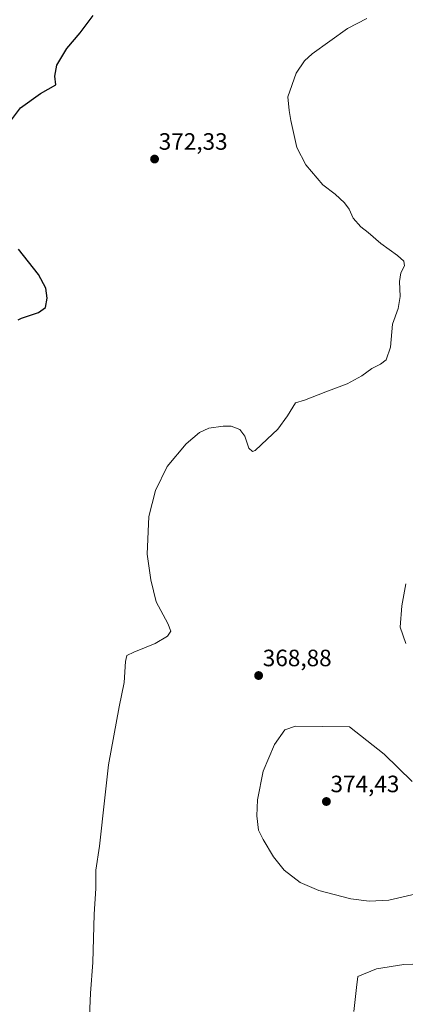
# Model space of a CAD drawing. Units: metres. Extents: x 615675 to 619167, y 4643789 to 4646159.
# Drawn here: x 618419 to 618582, y 4644239 to 4644656 of the extents above; entities that cross this region are included whole.
import ezdxf
from ezdxf.enums import TextEntityAlignment as Align

# ---------------------------------------------------------------- set-up
doc = ezdxf.new("R2010")
doc.units = ezdxf.units.M
doc.header["$MEASUREMENT"] = 0
for name, color, linetype, lineweight in [('Carátula', 7, 'Continuous', 5), ('Curva de nivel maestra', 36, 'Continuous', 30), ('Curva de nivel normal', 36, 'Continuous', 0), ('Punto de cota en terreno', 7, 'Continuous', 0), ('Rótulo de punto de cota en terreno', 19, 'Continuous', 0)]:
    doc.layers.add(name, color=color, linetype=linetype, lineweight=lineweight)
doc.styles.add('Arial', font='txt', dxfattribs={"height": 0.2})

# ---------------------------------------------------------------- blocks, each defined once
blk = doc.blocks.new('*U186')
at = {"layer": 'Curva de nivel normal', "color": 36, "linetype": 'Continuous', "lineweight": 0}
blk.add_polyline3d([(618448.59, 4644230.81, 370), (618449.14, 4644243.81, 370), (618450.13, 4644256.87, 370), (618450.76, 4644277.38, 370), (618451.39, 4644288.2, 370), (618451.46, 4644295.9, 370), (618453, 4644306.14, 370), (618455.18, 4644326.58, 370), (618456.84, 4644340.61, 370), (618461.22, 4644365.13, 370), (618463.36, 4644375.46, 370), (618463.98, 4644384.26, 370), (618464.47, 4644386.89, 370), (618467.48, 4644388.21, 370), (618476.48, 4644391.88, 370), (618481.71, 4644395.02, 370), (618483.15, 4644397.18, 370), (618481.93, 4644400.44, 370), (618477.02, 4644409.54, 370), (618474.75, 4644418.88, 370), (618473.17, 4644429.79, 370), (618473.82, 4644445.64, 370), (618476.6, 4644456.68, 370), (618481.58, 4644466.8, 370), (618489.59, 4644476.46, 370), (618495.36, 4644481.29, 370), (618499.28, 4644483.09, 370), (618505.28, 4644483.95, 370), (618508.71, 4644483.89, 370), (618512.35, 4644482.53, 370), (618514.45, 4644479.64, 370), (618516.14, 4644474.66, 370), (618517.72, 4644473.18, 370), (618518.9, 4644473.6, 370), (618523.98, 4644478.49, 370), (618528.44, 4644482.64, 370), (618532.52, 4644488.32, 370), (618536, 4644493.87, 370), (618539.74, 4644494.96, 370), (618548.77, 4644498.51, 370), (618557.74, 4644501.82, 370), (618563.94, 4644505.23, 370), (618568.27, 4644508.39, 370), (618571.94, 4644510.13, 370), (618574.33, 4644512.05, 370), (618576.17, 4644517.36, 370), (618576.92, 4644527.13, 370), (618579.36, 4644533.8, 370), (618580.26, 4644538.8, 370), (618580.02, 4644545.21, 370), (618580.56, 4644548.8, 370), (618582, 4644551.82, 370), (618581.74, 4644553.8, 370), (618579.09, 4644556.23, 370), (618572.12, 4644561.3, 370), (618566.75, 4644565.95, 370), (618563.61, 4644568.29, 370), (618560.34, 4644572.06, 370), (618558.6, 4644575.8, 370), (618556.64, 4644578.54, 370), (618552.71, 4644582.2, 370), (618547.54, 4644586.18, 370), (618540.34, 4644594.64, 370), (618536.53, 4644601.87, 370), (618533.98, 4644613.32, 370), (618533.31, 4644617.61, 370), (618532.71, 4644623.43, 370), (618536.16, 4644633.41, 370), (618539.73, 4644638.64, 370), (618542.94, 4644641.53, 370), (618557.94, 4644652.26, 370), (618566.13, 4644656.51, 370)], dxfattribs=at)
blk = doc.blocks.new('*U188')
at = {"layer": 'Curva de nivel normal', "color": 36, "linetype": 'Continuous', "lineweight": 0}
for points in [[(618582.68, 4644417.11, 365), (618580.96, 4644407.9, 365), (618580.25, 4644398.84, 365), (618582.57, 4644391.89, 365)], [(618604.72, 4644256.82, 365), (618581.8, 4644255.98, 365), (618570.15, 4644254.21, 365), (618562.27, 4644250.97, 365), (618561.71, 4644246.21, 365), (618560.56, 4644236.1, 365)]]:
    blk.add_polyline3d(points, dxfattribs=at)
blk = doc.blocks.new('*U193')
at = {"layer": 'Curva de nivel maestra', "color": 36, "linetype": 'Continuous', "lineweight": 30}
for points in [[(618418.53, 4644528.93, 375), (618419.89, 4644529.64, 375), (618427.13, 4644532.09, 375), (618430.1, 4644534.16, 375), (618430.76, 4644538.08, 375), (618430.31, 4644542.38, 375), (618427.16, 4644548.18, 375), (618418.72, 4644558.92, 375)], [(618415.75, 4644613.65, 375), (618419.52, 4644618.73, 375), (618427.95, 4644624.85, 375), (618434.46, 4644628.39, 375), (618434.01, 4644632.13, 375), (618434.91, 4644636.8, 375), (618439.14, 4644643.8, 375), (618444.76, 4644650.46, 375), (618450.31, 4644657.8, 375)]]:
    blk.add_polyline3d(points, dxfattribs=at)
blk = doc.blocks.new('5PATER')
at = {"layer": 'Carátula', "linetype": 'Continuous', "lineweight": 5}
h = blk.add_hatch(color=250, dxfattribs=at)
edge = h.paths.add_edge_path()
edge.add_ellipse((0, 0.01), major_axis=(-1.33, -1.34), ratio=0.999422, start_angle=0, end_angle=360)

msp = doc.modelspace()

# ---------------------------------------------------------------- linework, layer by layer
at = {"layer": 'Curva de nivel normal', "color": 36, "linetype": 'Continuous', "lineweight": 0}
for points in [[(618585.29, 4644333.44, 370), (618573.47, 4644345.05, 370), (618558.78, 4644356.63, 370), (618535.87, 4644356.98, 370), (618531.45, 4644355.29, 370), (618527.02, 4644349.13, 370), (618522.22, 4644337.8, 370), (618519.86, 4644325.68, 370), (618519.6, 4644318.92, 370), (618520.27, 4644312.89, 370), (618522.31, 4644308.87, 370), (618526.59, 4644301.54, 370), (618531.1, 4644295.97, 370), (618537.87, 4644290.76, 370), (618545.76, 4644287.29, 370), (618559.33, 4644283.87, 370), (618567.12, 4644282.76, 370)], [(618567.12, 4644282.76, 370), (618575.44, 4644283.31, 370), (618586.94, 4644285.91, 370)]]:
    msp.add_polyline3d(points, dxfattribs=at)

# ---------------------------------------------------------------- block references
at = {"layer": 'Curva de nivel maestra', "color": 36, "linetype": 'Continuous', "lineweight": 30}
msp.add_blockref('*U193', (0, 0), dxfattribs=at)
at = {"layer": 'Curva de nivel normal', "color": 36, "linetype": 'Continuous', "lineweight": 0}
for name in ['*U186', '*U188']:
    msp.add_blockref(name, (0, 0), dxfattribs=at)
at = {"layer": 'Punto de cota en terreno', "linetype": 'Continuous', "lineweight": 0}
for p in [(618476.28, 4644597.02, 372.33), (618520.32, 4644378.34, 368.88), (618549, 4644325, 374.43)]:
    msp.add_blockref('5PATER', p, dxfattribs=at)

# ---------------------------------------------------------------- texts
at = {"layer": 'Rótulo de punto de cota en terreno', "color": 19, "linetype": 'Continuous', "lineweight": 0, "style": 'Arial'}
for s, p in [('372,33', (618478.04, 4644598.78)), ('368,88', (618522.08, 4644380.1)), ('374,43', (618550.76, 4644326.76))]:
    msp.add_text(s, height=7, dxfattribs=at).set_placement(p, align=Align.BOTTOM_LEFT)

doc.saveas('drawing.dxf')
